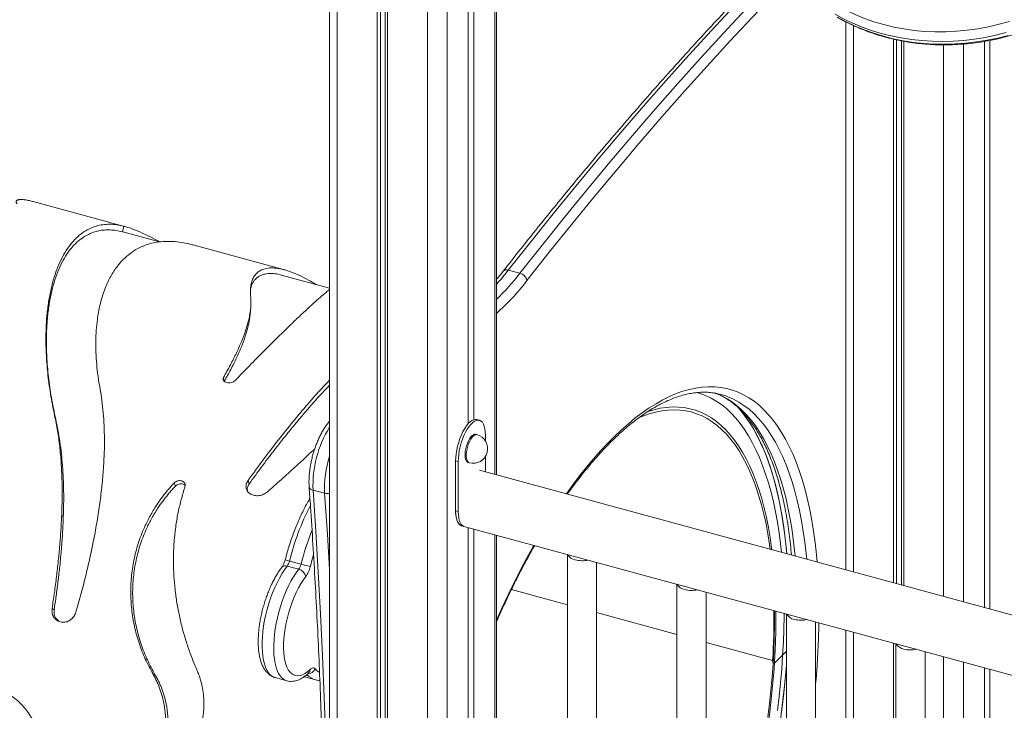
# Model space of a CAD drawing. Units: millimetres. Extents: x -8869 to 22960, y -2122 to 9506.
# Drawn here: x 11090 to 11766, y 1014 to 1488 of the extents above; entities that cross this region are included whole.
import ezdxf

# ---------------------------------------------------------------- set-up
doc = ezdxf.new("R2010")
doc.units = ezdxf.units.MM

msp = doc.modelspace()

# ---------------------------------------------------------------- linework, layer by layer
at = {"color": 8, "linetype": 'Continuous', "lineweight": 15}
for p, q in [((11383.87, 1716.84), (11383.87, 456.68)), ((11370.35, 1716.29), (11370.35, 260.42)), ((11308.45, 1696.24), (11308.45, 191.89)), ((11416.53, 1681.86), (11416.53, 1175.88)), ((11662.75, 1484.05), (11662.75, 1108.97)), ((11724.66, 1470.82), (11724.66, 1092.14)), ((11738.17, 1471.36), (11738.17, 1088.47)), ((11416.53, 1134.43), (11416.53, 488.56)), ((11466.39, 1086.37), (11428, 1096.8)), ((11541.57, 1065.94), (11486.39, 1080.93)), ((11662.75, 1067.52), (11662.75, 817.85)), ((11607.29, 1048.08), (11561.57, 1060.5)), ((11724.66, 1050.69), (11724.66, 801.03)), ((11738.17, 1047.02), (11738.17, 802.49))]:
    msp.add_line(p, q, dxfattribs=at)
at = {"color": 7, "linetype": 'Continuous', "lineweight": 15}
for p, q in [((11338.02, 1703.28), (11338.02, 227.44)), ((11341.31, 1704.37), (11341.31, 232.07)), ((11342.94, 1704.92), (11342.94, 233.66)), ((11335.86, 1702.64), (11335.86, 191.17)), ((11398.33, 1700.05), (11398.33, 1210.65)), ((11303.11, 1695.46), (11303.11, 190.31)), ((11402.07, 1695.88), (11402.07, 1213.39)), ((11417.69, 1175.57), (11417.69, 1680.88)), ((11657.41, 1486.64), (11657.41, 1110.42)), ((11690.16, 1474.73), (11690.16, 1101.52)), ((11692.33, 1474.23), (11692.33, 1100.93)), ((11695.62, 1473.59), (11695.62, 1100.03)), ((11756.37, 1473.86), (11756.37, 1083.52)), ((11697.24, 1473.27), (11697.24, 1099.59)), ((11752.64, 1473.16), (11752.64, 1084.54)), ((11162.42, 1346.16), (11099.63, 1363.23)), ((11160.94, 1342.42), (11161.98, 1346.28)), ((11161.35, 1342.29), (11160.94, 1342.42)), ((11186.36, 1335.51), (11161.32, 1342.32)), ((11272.12, 1316.35), (11209.31, 1333.42)), ((11303.11, 1303.78), (11270.94, 1312.52)), ((11425.84, 1316.11), (11433.8, 1313.94)), ((11248.81, 1300.02), (11248.94, 1298.47)), ((11230.52, 1240.15), (11230.3, 1242.39)), ((11115.14, 1213.84), (11114.4, 1216.28)), ((11406.02, 1213.03), (11404.25, 1213.51)), ((11404.28, 1203.14), (11403.39, 1203.38)), ((11410.11, 1198.84), (11410.11, 1202.84)), ((11391.44, 1184.62), (11389.67, 1185.1)), ((11389.67, 1185.1), (11389.67, 1150.81)), ((11391.44, 1184.62), (11391.44, 1150.33)), ((11398.15, 1184.08), (11399.03, 1183.84)), ((11410.11, 1177.63), (11410.11, 1188.14)), ((12365.82, 917.89), (11406.02, 1178.74)), ((11197.29, 1167.78), (11196.41, 1169.93)), ((11247.94, 1169.28), (11247.15, 1171.62)), ((11291.79, 1165.05), (11299.75, 1162.89)), ((11391.44, 1150.33), (11389.67, 1150.81)), ((11120.38, 1146.45), (11119.26, 1148.1)), ((11393.76, 1140.62), (12365.82, 876.44)), ((11393.76, 1140.62), (11395.53, 1140.14)), ((11398.33, 1139.38), (11398.33, 470.8)), ((11402.07, 1138.36), (11402.07, 474.44)), ((11417.69, 489.69), (11417.69, 1134.12)), ((11275.59, 1116.38), (11283.55, 1114.21)), ((11466.39, 1120.88), (11466.39, 453.16)), ((11486.39, 453.16), (11486.39, 1115.45)), ((11274, 1112.87), (11281.96, 1110.71)), ((11541.57, 1100.45), (11541.57, 432.73)), ((11561.57, 432.73), (11561.57, 1095.02)), ((11114.07, 1082.94), (11112.65, 1083.79)), ((11616.74, 1080.02), (11616.74, 412.29)), ((11636.74, 412.29), (11636.74, 1074.58)), ((11657.41, 1068.97), (11657.41, 819.3)), ((11616.74, 1054.44), (11608.68, 1046.57)), ((11690.16, 1060.07), (11690.16, 810.4)), ((11691.92, 1059.59), (11691.92, 391.86)), ((11711.92, 391.86), (11711.92, 1054.15)), ((11752.64, 1043.09), (11752.64, 816.61)), ((11756.37, 1042.07), (11756.37, 820.25)), ((11183.52, 1038.07), (11182, 1038.59)), ((11265.85, 1036.29), (11273.81, 1034.13)), ((11285.84, 1036.85), (11293.8, 1034.69))]:
    msp.add_line(p, q, dxfattribs=at)
at = {"color": 8, "linetype": 'Continuous', "lineweight": 15, "flags": 128}
for points in [[(11657.41, 1574.7), (11643.24, 1561.01), (11627.64, 1545.62), (11612.05, 1529.9), (11596.46, 1513.84), (11580.87, 1497.46), (11565.3, 1480.75), (11549.73, 1463.72), (11534.18, 1446.37), (11518.64, 1428.7), (11503.12, 1410.71), (11487.61, 1392.41), (11472.13, 1373.79), (11456.67, 1354.87), (11441.24, 1335.64), (11425.84, 1316.11)], [(11433.8, 1313.94), (11449.2, 1333.48), (11464.63, 1352.71), (11480.09, 1371.63), (11495.57, 1390.24), (11511.08, 1408.55), (11526.6, 1426.53), (11542.14, 1444.21), (11557.69, 1461.56), (11573.25, 1478.59), (11588.83, 1495.3), (11604.42, 1511.68), (11620.01, 1527.73), (11635.6, 1543.46), (11651.2, 1558.85), (11657.41, 1564.88)], [(11657.41, 1555.1), (11655.62, 1553.36), (11640.05, 1538), (11624.49, 1522.3), (11608.92, 1506.27), (11593.36, 1489.92), (11577.81, 1473.24), (11562.27, 1456.24), (11546.75, 1438.92), (11531.24, 1421.28), (11515.74, 1403.32), (11500.27, 1385.05), (11484.81, 1366.47), (11469.38, 1347.58), (11453.98, 1328.38), (11438.6, 1308.88)], [(11465.67, 1162.53), (11470.06, 1168.62), (11474.77, 1174.86), (11479.51, 1180.84), (11484.27, 1186.54), (11489.05, 1191.95), (11493.84, 1197.08), (11498.64, 1201.91), (11503.43, 1206.44), (11508.22, 1210.67), (11513, 1214.58), (11517.77, 1218.18), (11522.51, 1221.45), (11527.22, 1224.41), (11531.9, 1227.04), (11536.54, 1229.33), (11541.13, 1231.3), (11545.68, 1232.93), (11550.17, 1234.22), (11554.6, 1235.17), (11558.97, 1235.79), (11563.27, 1236.06), (11567.49, 1236), (11571.63, 1235.59), (11575.68, 1234.84), (11579.65, 1233.75), (11583.52, 1232.33), (11587.29, 1230.57), (11590.96, 1228.47), (11594.52, 1226.05), (11597.97, 1223.29), (11601.3, 1220.21), (11604.52, 1216.81), (11607.61, 1213.08), (11610.57, 1209.05), (11613.4, 1204.7), (11616.1, 1200.05), (11618.66, 1195.11), (11621.08, 1189.87), (11623.36, 1184.34), (11625.5, 1178.53), (11627.48, 1172.45), (11629.32, 1166.1), (11631, 1159.5), (11632.53, 1152.64), (11633.9, 1145.54), (11635.12, 1138.2), (11636.17, 1130.64), (11637.07, 1122.86), (11637.73, 1115.77)], [(11567.27, 1231.85), (11568.61, 1231.35), (11572.39, 1229.7), (11576.06, 1227.71), (11579.63, 1225.39), (11583.09, 1222.73), (11586.43, 1219.75), (11589.66, 1216.44), (11592.76, 1212.81), (11595.73, 1208.86), (11598.57, 1204.61), (11601.28, 1200.04), (11603.85, 1195.18), (11606.29, 1190.01), (11608.57, 1184.56), (11610.72, 1178.83), (11612.71, 1172.82), (11614.56, 1166.54), (11616.25, 1160.01), (11617.78, 1153.21), (11619.16, 1146.18), (11620.38, 1138.9), (11621.44, 1131.4), (11622.34, 1123.67), (11622.72, 1119.85)], [(11630.68, 1117.68), (11630.3, 1121.51), (11629.4, 1129.23), (11628.34, 1136.74), (11627.12, 1144.01), (11625.74, 1151.05), (11624.21, 1157.84), (11622.52, 1164.38), (11620.67, 1170.66), (11618.68, 1176.67), (11616.53, 1182.4), (11614.25, 1187.85), (11611.81, 1193.01), (11609.24, 1197.88), (11606.53, 1202.44), (11603.69, 1206.7), (11600.72, 1210.65), (11597.62, 1214.28), (11594.39, 1217.58), (11591.05, 1220.57), (11587.59, 1223.22), (11584.02, 1225.55), (11580.35, 1227.54), (11576.57, 1229.19), (11575.15, 1229.72)], [(11404.28, 1203.14), (11403.6, 1203.18), (11402.76, 1202.89), (11401.88, 1202.27), (11400.99, 1201.32), (11400.13, 1200.1), (11399.32, 1198.63), (11398.6, 1196.98), (11397.99, 1195.21), (11397.51, 1193.37), (11397.18, 1191.53), (11397.01, 1189.77), (11397.01, 1188.14), (11397.18, 1186.7), (11397.51, 1185.51), (11397.99, 1184.61), (11398.6, 1184.03), (11399.03, 1183.84)], [(11291.79, 1165.05), (11293.67, 1136.97), (11295.39, 1108.7), (11296.94, 1080.22), (11298.31, 1051.55), (11299.51, 1022.69), (11300.54, 993.64), (11301.4, 964.4), (11302.09, 934.98), (11302.61, 905.39), (11302.95, 875.61), (11303.11, 850.15)], [(11303.11, 1110.66), (11301.63, 1134.81), (11299.75, 1162.89)], [(11417.69, 1075.76), (11421.59, 1084.45), (11425.65, 1093.11), (11429.79, 1101.6), (11434.01, 1109.9), (11438.31, 1118.02), (11442.67, 1125.93), (11443.36, 1127.14)], [(11292.15, 1120.54), (11291.3, 1117.65), (11289.95, 1112.67)], [(11274, 1112.87), (11272.19, 1110.39), (11270.42, 1107.65), (11268.7, 1104.67), (11267.06, 1101.49), (11265.5, 1098.12), (11264.04, 1094.6), (11262.69, 1090.96), (11261.45, 1087.21), (11260.35, 1083.4), (11259.38, 1079.55), (11258.56, 1075.69), (11257.89, 1071.87), (11257.38, 1068.09), (11257.04, 1064.41), (11256.85, 1060.84), (11256.84, 1057.42), (11256.99, 1054.18), (11257.3, 1051.13), (11257.78, 1048.31), (11258.42, 1045.74), (11259.21, 1043.43), (11260.15, 1041.41), (11261.23, 1039.7), (11262.44, 1038.3), (11263.77, 1037.23), (11265.22, 1036.5), (11265.85, 1036.29)], [(11273.8, 1034.13), (11273.18, 1034.33), (11271.73, 1035.07), (11270.4, 1036.13), (11269.19, 1037.53), (11268.11, 1039.25), (11267.17, 1041.27), (11266.38, 1043.57), (11265.74, 1046.15), (11265.26, 1048.97), (11264.95, 1052.01), (11264.8, 1055.26), (11264.81, 1058.68), (11265, 1062.25), (11265.34, 1065.93), (11265.85, 1069.7), (11266.52, 1073.53), (11267.34, 1077.38), (11268.31, 1081.23), (11269.41, 1085.05), (11270.65, 1088.79), (11272, 1092.44), (11273.46, 1095.96), (11275.02, 1099.33), (11276.66, 1102.51), (11278.38, 1105.48), (11280.15, 1108.22), (11281.96, 1110.71)], [(11639.06, 1073.95), (11639.03, 1072.12), (11638.79, 1063.08), (11638.38, 1053.91), (11637.8, 1044.6), (11637.07, 1035.18), (11636.74, 1031.48)], [(11293.21, 1042.38), (11294.86, 1040.79), (11296.22, 1039.8)]]:
    msp.add_lwpolyline(points, dxfattribs=at)
at = {"color": 7, "linetype": 'Continuous', "lineweight": 15, "flags": 128}
for points in [[(11651.59, 1497.76), (11657.62, 1494.52), (11663.85, 1491.59), (11670.25, 1488.97), (11676.82, 1486.66), (11683.54, 1484.68), (11690.39, 1483.02), (11697.36, 1481.7), (11704.43, 1480.7), (11711.58, 1480.05), (11718.81, 1479.73), (11726.08, 1479.75), (11733.39, 1480.11), (11740.72, 1480.8), (11748.06, 1481.83), (11755.37, 1483.19), (11762.66, 1484.89), (11769.9, 1486.91)], [(11767.54, 1479.23), (11760.32, 1477.42), (11753.06, 1475.93), (11745.79, 1474.75), (11738.5, 1473.89), (11731.23, 1473.36), (11723.98, 1473.15), (11716.78, 1473.26), (11709.62, 1473.69), (11702.54, 1474.45), (11695.55, 1475.53), (11688.66, 1476.92), (11681.88, 1478.64), (11675.23, 1480.66), (11668.73, 1482.99), (11662.38, 1485.62), (11656.21, 1488.55), (11650.22, 1491.77)], [(11651.67, 1489.82), (11657.66, 1486.6), (11663.83, 1483.67), (11670.18, 1481.04), (11676.68, 1478.71), (11683.33, 1476.69), (11690.1, 1474.98), (11697, 1473.58), (11703.99, 1472.5), (11711.07, 1471.75), (11718.22, 1471.31), (11725.43, 1471.2), (11732.68, 1471.41), (11739.95, 1471.95), (11747.24, 1472.8), (11754.51, 1473.98), (11761.77, 1475.47), (11768.99, 1477.28)], [(11555.24, 1232.15), (11557.42, 1231.5), (11561.24, 1230.07), (11564.97, 1228.31), (11568.59, 1226.2), (11572.1, 1223.77), (11575.5, 1221), (11578.78, 1217.91), (11581.95, 1214.5), (11584.98, 1210.76), (11587.89, 1206.71), (11590.67, 1202.35), (11593.31, 1197.68), (11595.81, 1192.72), (11598.17, 1187.46), (11600.39, 1181.92), (11602.46, 1176.09), (11604.38, 1169.99), (11606.15, 1163.63), (11607.77, 1157.01), (11609.22, 1150.14), (11610.53, 1143.02), (11611.67, 1135.68), (11612.65, 1128.1), (11613.27, 1122.42)], [(11575.15, 1229.72), (11572.69, 1230.51), (11568.82, 1231.46)], [(11515.53, 1214.87), (11518.19, 1215.95), (11522.56, 1217.49), (11526.88, 1218.68), (11531.14, 1219.54), (11535.33, 1220.05), (11539.45, 1220.23), (11543.5, 1220.06), (11547.46, 1219.55), (11551.33, 1218.7), (11555.11, 1217.51), (11558.8, 1215.99), (11562.38, 1214.13), (11565.86, 1211.93), (11569.23, 1209.41), (11572.48, 1206.55), (11575.62, 1203.37), (11578.63, 1199.88), (11581.52, 1196.06), (11584.27, 1191.94), (11586.9, 1187.51), (11589.38, 1182.78), (11591.73, 1177.76), (11593.93, 1172.45), (11595.99, 1166.85), (11597.9, 1160.99), (11599.66, 1154.85), (11601.27, 1148.46), (11602.72, 1141.82), (11604.01, 1134.94), (11605.15, 1127.82), (11605.62, 1124.5)], [(11521.61, 1219), (11525.89, 1220.28), (11530.18, 1221.24), (11534.4, 1221.86), (11538.55, 1222.15), (11542.62, 1222.09), (11546.62, 1221.7), (11550.53, 1220.96), (11554.35, 1219.89), (11558.07, 1218.48), (11561.7, 1216.74), (11565.22, 1214.66), (11568.64, 1212.25), (11571.94, 1209.52), (11575.12, 1206.46), (11578.19, 1203.08), (11581.13, 1199.38), (11583.94, 1195.37), (11586.62, 1191.06), (11589.17, 1186.44), (11591.58, 1181.53), (11593.84, 1176.33), (11595.97, 1170.85), (11597.94, 1165.09), (11599.77, 1159.07), (11601.45, 1152.78), (11602.97, 1146.24), (11604.34, 1139.45), (11605.55, 1132.43), (11606.6, 1125.18), (11606.73, 1124.19)], [(11616.96, 1121.41), (11616.34, 1127.98), (11615.44, 1135.77), (11614.38, 1143.34), (11613.15, 1150.68), (11611.77, 1157.79), (11610.23, 1164.65), (11608.53, 1171.25), (11606.68, 1177.6), (11604.68, 1183.67), (11602.54, 1189.47), (11600.24, 1194.99), (11597.8, 1200.22), (11595.22, 1205.15), (11592.5, 1209.78), (11589.65, 1214.1), (11586.67, 1218.11), (11583.56, 1221.81), (11582.98, 1222.44)], [(11582.99, 1222.43), (11585.13, 1220), (11588.18, 1216.15), (11591.09, 1211.98), (11593.88, 1207.5), (11596.53, 1202.72), (11599.04, 1197.64), (11601.41, 1192.27), (11603.63, 1186.61), (11605.7, 1180.67), (11607.63, 1174.46), (11609.4, 1167.98), (11611.02, 1161.25), (11612.48, 1154.27), (11613.78, 1147.04), (11614.93, 1139.58), (11615.91, 1131.9), (11616.73, 1124), (11616.96, 1121.41)], [(11404.25, 1213.51), (11403.3, 1213.62), (11402.13, 1213.41), (11400.9, 1212.85), (11399.64, 1211.93), (11398.37, 1210.69), (11397.1, 1209.14), (11395.88, 1207.31), (11394.71, 1205.24), (11393.62, 1202.96), (11392.63, 1200.52), (11391.76, 1197.96), (11391.03, 1195.33), (11390.44, 1192.68), (11390.02, 1190.06), (11389.76, 1187.52), (11389.67, 1185.1)], [(11410.11, 1202.84), (11410.02, 1205.09), (11409.76, 1207.13), (11409.33, 1208.91), (11408.75, 1210.42), (11408.01, 1211.61), (11407.14, 1212.48), (11406.15, 1212.99), (11405.07, 1213.14), (11403.9, 1212.93), (11402.67, 1212.37), (11401.41, 1211.45), (11400.14, 1210.21), (11398.87, 1208.66), (11397.65, 1206.83), (11396.48, 1204.76), (11395.39, 1202.48), (11394.4, 1200.04), (11393.53, 1197.48), (11392.8, 1194.85), (11392.21, 1192.2), (11391.78, 1189.58), (11391.53, 1187.04), (11391.44, 1184.62)], [(11403.39, 1203.38), (11402.71, 1203.42), (11401.87, 1203.13), (11400.99, 1202.51), (11400.11, 1201.56), (11399.25, 1200.34), (11398.44, 1198.87), (11397.72, 1197.22), (11397.1, 1195.45), (11396.62, 1193.61), (11396.29, 1191.77), (11396.13, 1190.01), (11396.13, 1188.38), (11396.29, 1186.94), (11396.62, 1185.75), (11397.1, 1184.85), (11397.72, 1184.27), (11398.15, 1184.08)], [(11389.67, 1150.81), (11389.69, 1149.69), (11389.86, 1147.58), (11390.19, 1145.69), (11390.67, 1144.06), (11391.31, 1142.71), (11392.08, 1141.67), (11392.98, 1140.95), (11393.76, 1140.62)], [(11389.67, 1150.81), (11389.76, 1148.56), (11390.02, 1146.52), (11390.44, 1144.74), (11391.03, 1143.23), (11391.76, 1142.04), (11392.63, 1141.18), (11393.62, 1140.66), (11393.76, 1140.62)], [(11391.44, 1150.33), (11391.53, 1148.08), (11391.78, 1146.04), (11392.21, 1144.26), (11392.8, 1142.75), (11393.53, 1141.56), (11394.4, 1140.69), (11395.39, 1140.18), (11395.53, 1140.14)], [(11286.77, 1105.66), (11285.06, 1103.31), (11283.39, 1100.7), (11281.79, 1097.86), (11280.25, 1094.81), (11278.81, 1091.59), (11277.46, 1088.22), (11276.23, 1084.73), (11275.12, 1081.17), (11274.15, 1077.54), (11273.32, 1073.9), (11272.64, 1070.28), (11272.12, 1066.7), (11271.77, 1063.21), (11271.57, 1059.83), (11271.55, 1056.59), (11271.69, 1053.52), (11272, 1050.66), (11272.47, 1048.03), (11273.1, 1045.64), (11273.89, 1043.53), (11274.82, 1041.72), (11275.88, 1040.22), (11277.08, 1039.03), (11278.39, 1038.19), (11279.81, 1037.69), (11281.32, 1037.53), (11282.9, 1037.72), (11284.55, 1038.26), (11286.25, 1039.14), (11287.98, 1040.35), (11289.73, 1041.89)], [(11608.56, 1082.24), (11608.58, 1080.72), (11608.58, 1072.23), (11608.42, 1063.58), (11608.09, 1054.8), (11607.6, 1045.88), (11606.94, 1036.83), (11606.13, 1027.68), (11605.15, 1018.43), (11604.01, 1009.09)], [(11609.51, 1081.99), (11609.53, 1077.4), (11609.45, 1068.82), (11609.21, 1060.09), (11608.8, 1051.23), (11608.23, 1042.23), (11607.5, 1033.12), (11606.6, 1023.91), (11605.55, 1014.6), (11604.34, 1005.22)], [(11615.13, 1080.46), (11615.11, 1078.49), (11614.95, 1069.62), (11614.62, 1060.6), (11614.13, 1051.45), (11613.47, 1042.17), (11612.65, 1032.78), (11611.67, 1023.3), (11610.53, 1013.72)], [(11608.68, 1046.57), (11608.39, 1046.34), (11608.11, 1046.24), (11607.85, 1046.26), (11607.64, 1046.41), (11607.46, 1046.68), (11607.35, 1047.06), (11607.29, 1047.53), (11607.29, 1048.08)], [(11289.73, 1041.89), (11290.22, 1042.32), (11290.71, 1042.65), (11291.18, 1042.87), (11291.64, 1042.99), (11292.08, 1043), (11292.49, 1042.9), (11292.87, 1042.69), (11293.21, 1042.38)], [(11616.74, 1044.95), (11616.73, 1044.86), (11615.91, 1035.36), (11614.93, 1025.75), (11613.78, 1016.06), (11612.48, 1006.29)], [(11613.15, 1011.19), (11614.38, 1020.92), (11615.44, 1030.57), (11616.34, 1040.12), (11616.74, 1044.95)]]:
    msp.add_lwpolyline(points, dxfattribs=at)
at = {"color": 8, "linetype": 'Continuous', "lineweight": 15}
for centre, radius, start, end in [((11278.26, 1431.16), 187.13, 318.16972, 322.06048), ((11299.33, 1418.07), 170.07, 314.10353, 322.24732), ((11424.63, 1313.1), 3.24, 68.10624, 136.52984), ((11312.18, 1405.52), 159.12, 311.53551, 322.60654), ((11368.76, 1168.04), 77.03, 148.45572, 182.2224), ((11373.6, 1166.04), 73.92, 162.47329, 182.44219), ((11292.15, 1168.13), 3.11, 192.23918, 263.26316), ((11301.72, 1170.54), 7.91, 255.55409, 280.14066), ((11445.08, 1074.02), 174.71, 152.58036, 165.96858), ((11464.71, 1068.07), 186.95, 158.24847, 165.70981), ((11279.51, 1133.97), 18.03, 247.87518, 257.42946), ((11272.79, 1109.88), 3.23, 68.0279, 136.64576), ((11288.12, 1044.35), 5.46, 270.82978, 338.92242), ((11286.48, 1041.79), 3.25, 315.07152, 1.75553), ((11297.62, 1047.97), 13.82, 223.78999, 253.78763)]:
    msp.add_arc(centre, radius, start, end, dxfattribs=at)
at = {"color": 7, "linetype": 'Continuous', "lineweight": 15}
for centre, radius, start, end in [((11432.16, 1307.58), 6.57, 11.42593, 75.57855), ((11401.66, 1193.49), 10, 254.79549, 74.79549), ((11265.96, 1118.63), 9.89, 324.38497, 346.81306), ((11472.88, 1124.33), 7.23, 208.85008, 260.80262), ((11476.4, 1135.08), 18.49, 255.35475, 282.79034), ((11273.92, 1116.47), 9.89, 324.38497, 346.81306), ((11280.32, 1104.34), 6.58, 11.63823, 75.60779), ((11309.1, 1206.03), 95.31, 254.44469, 258.40356), ((11270.69, 1117.18), 19.78, 324.38497, 346.81306), ((11548.05, 1103.9), 7.23, 208.85008, 260.80262), ((11551.57, 1114.65), 18.49, 255.35475, 282.79034), ((11142.14, 1076.05), 465.99, 356.55844, 0.77746), ((11623.23, 1083.47), 7.23, 208.85008, 260.80262), ((11626.75, 1094.22), 18.49, 255.35475, 282.79034), ((11698.41, 1063.04), 7.23, 208.85008, 260.80262), ((11701.92, 1073.79), 18.49, 255.35475, 282.79034)]:
    msp.add_arc(centre, radius, start, end, dxfattribs=at)
for points, knots in [([(11657.41, 1577.3), (11654.78, 1574.79), (11647.46, 1567.84), (11635.46, 1556.14), (11621.4, 1542.21), (11607.34, 1528), (11593.29, 1513.52), (11579.25, 1498.78), (11565.21, 1483.78), (11551.18, 1468.51), (11537.16, 1452.98), (11523.16, 1437.2), (11509.17, 1421.15), (11495.19, 1404.86), (11481.23, 1388.31), (11467.29, 1371.5), (11453.37, 1354.45), (11439.72, 1337.46), (11429.35, 1324.37), (11423.63, 1317.05), (11422.28, 1315.33)], [0, 0, 0, 0, 0.033446, 0.092972, 0.152497, 0.212022, 0.271545, 0.331068, 0.390589, 0.450109, 0.509629, 0.569147, 0.628664, 0.68818, 0.747695, 0.807209, 0.866721, 0.926233, 0.982611, 1, 1, 1, 1]), ([(11652.01, 1489.52), (11653.01, 1488.96), (11655.9, 1487.34), (11660.8, 1484.87), (11666.75, 1482.19), (11672.85, 1479.79), (11679.09, 1477.67), (11685.46, 1475.82), (11691.94, 1474.26), (11698.52, 1472.98), (11705.18, 1471.98), (11711.93, 1471.28), (11718.73, 1470.87), (11725.59, 1470.76), (11732.48, 1470.93), (11739.4, 1471.4), (11746.32, 1472.16), (11753.25, 1473.2), (11760.15, 1474.54), (11767.03, 1476.16), (11773.86, 1478.06), (11780.64, 1480.24), (11787.35, 1482.7), (11793.97, 1485.42), (11800.5, 1488.41), (11806.93, 1491.66), (11813.23, 1495.16), (11819.4, 1498.91), (11825.43, 1502.89), (11831.04, 1506.91), (11834.58, 1509.68), (11836.21, 1510.96)], [0, 0, 0, 0, 0.018811, 0.053922, 0.089041, 0.124171, 0.159312, 0.194463, 0.229625, 0.264798, 0.29998, 0.335171, 0.370371, 0.405579, 0.440795, 0.476017, 0.511245, 0.546479, 0.581718, 0.616961, 0.652208, 0.687458, 0.722711, 0.757966, 0.793224, 0.828483, 0.863744, 0.899006, 0.93427, 0.969534, 1, 1, 1, 1]), ([(11088.51, 1361.67), (11088.42, 1361.82), (11088.23, 1362.12), (11088.07, 1362.52), (11087.98, 1362.9), (11087.98, 1363.24), (11088.07, 1363.54), (11088.25, 1363.81), (11088.51, 1364.04), (11088.86, 1364.23), (11089.29, 1364.38), (11089.81, 1364.49), (11090.4, 1364.56), (11090.87, 1364.57), (11091.1, 1364.58)], [0, 0, 0, 0, 0.083531, 0.166682, 0.25, 0.333352, 0.416648, 0.5, 0.583352, 0.666648, 0.75, 0.833318, 0.916478, 1, 1, 1, 1]), ([(11091.1, 1364.58), (11091.48, 1364.58), (11092.23, 1364.57), (11093.47, 1364.46), (11094.8, 1364.29), (11096.2, 1364.05), (11097.71, 1363.71), (11098.82, 1363.46), (11099.51, 1363.25), (11099.63, 1363.22)], [0, 0, 0, 0, 0.161288, 0.322558, 0.483835, 0.645116, 0.8064, 0.967802, 1, 1, 1, 1]), ([(11161.98, 1346.28), (11160.31, 1346.66), (11156.97, 1347.42), (11152.15, 1347.73), (11147.5, 1347.43), (11143.04, 1346.48), (11138.79, 1344.88), (11134.48, 1342.51), (11130.19, 1339.2), (11126.02, 1334.83), (11122.23, 1329.62), (11118.85, 1323.59), (11115.9, 1316.78), (11113.41, 1309.25), (11111.39, 1301.02), (11109.87, 1292.15), (11108.86, 1282.68), (11108.34, 1271.84), (11108.49, 1259.52), (11109.54, 1245.65), (11111.4, 1231.24), (11113.4, 1221.27), (11114.4, 1216.28)], [0, 0, 0, 0, 0.041654, 0.083312, 0.12498, 0.166652, 0.20831, 0.249982, 0.299985, 0.349976, 0.399987, 0.449979, 0.499982, 0.549986, 0.599978, 0.649992, 0.699985, 0.749991, 0.812491, 0.874992, 0.937441, 1, 1, 1, 1]), ([(11186.55, 1335.52), (11184.4, 1336.68), (11179.72, 1339.18), (11173.32, 1342.2), (11167.17, 1344.75), (11163.71, 1345.77), (11161.98, 1346.28)], [0, 0, 0, 0, 0.221298, 0.480787, 0.740318, 1, 1, 1, 1]), ([(11160.94, 1342.42), (11159.52, 1342.75), (11156.69, 1343.4), (11152.59, 1343.79), (11148.62, 1343.73), (11144.77, 1343.19), (11141.08, 1342.19), (11137.53, 1340.72), (11133.7, 1338.53), (11129.68, 1335.4), (11125.6, 1331.08), (11121.9, 1325.92), (11118.62, 1319.96), (11115.77, 1313.23), (11113.37, 1305.78), (11111.45, 1297.64), (11110.02, 1288.87), (11109.1, 1279.51), (11108.68, 1268.78), (11108.93, 1256.6), (11110.08, 1242.88), (11112.04, 1228.63), (11114.1, 1218.77), (11115.14, 1213.84)], [0, 0, 0, 0, 0.035658, 0.071317, 0.106976, 0.142643, 0.178304, 0.213962, 0.249636, 0.299578, 0.349515, 0.399482, 0.449439, 0.499419, 0.549411, 0.599405, 0.649433, 0.699456, 0.749508, 0.812087, 0.874696, 0.937333, 1, 1, 1, 1]), ([(11145.58, 1234.74), (11145.09, 1237.58), (11144.13, 1243.26), (11143.22, 1251.55), (11142.71, 1259.63), (11142.62, 1267.44), (11142.94, 1274.98), (11143.8, 1283.39), (11145.45, 1292.44), (11148.18, 1301.74), (11151.76, 1310.07), (11155.85, 1316.87), (11160.24, 1322.31), (11164.77, 1326.58), (11169.74, 1330.08), (11175.12, 1332.79), (11180.59, 1334.57), (11186.03, 1335.59), (11191.39, 1335.96), (11196.96, 1335.77), (11202.78, 1334.95), (11206.9, 1334.14), (11209.13, 1333.45), (11209.3, 1333.4)], [0, 0, 0, 0, 0.043332, 0.086665, 0.129995, 0.17333, 0.216644, 0.25998, 0.324965, 0.389951, 0.454933, 0.519915, 0.571908, 0.623882, 0.675889, 0.727864, 0.779857, 0.823191, 0.866504, 0.909838, 0.953163, 0.996488, 1, 1, 1, 1]), ([(11293.75, 1306.32), (11292.05, 1307.34), (11287.94, 1309.79), (11281.98, 1312.75), (11275.82, 1315.3), (11270.23, 1316.94), (11265.2, 1317.72), (11260.78, 1317.62), (11257.21, 1316.72), (11254.4, 1315.18), (11252.24, 1313.18), (11250.58, 1310.64), (11249.44, 1307.58), (11248.79, 1304.07), (11248.8, 1301.37), (11248.81, 1300.02)], [0, 0, 0, 0, 0.060349, 0.14576, 0.23117, 0.316588, 0.402008, 0.487431, 0.572847, 0.644031, 0.715235, 0.786417, 0.857601, 0.92879, 1, 1, 1, 1]), ([(11271.05, 1312.42), (11270.46, 1312.6), (11268.01, 1313.35), (11264.27, 1313.8), (11259.9, 1313.75), (11256.67, 1312.9), (11254.3, 1311.68), (11252.6, 1310.35), (11251.17, 1308.71), (11250.03, 1306.76), (11249.26, 1304.87), (11248.98, 1303.52), (11248.88, 1303.01)], [0, 0, 0, 0, 0.046602, 0.193203, 0.339821, 0.48646, 0.578149, 0.66986, 0.761593, 0.853354, 0.945143, 1, 1, 1, 1]), ([(11422.28, 1315.33), (11421.64, 1314.52), (11420.12, 1312.58), (11418.58, 1310.76), (11417.69, 1309.7)], [0, 0, 0, 0, 0.416168, 1, 1, 1, 1]), ([(11248.94, 1298.47), (11249.04, 1297.31), (11249.25, 1294.97), (11249.12, 1291.22), (11248.69, 1287.28), (11247.91, 1283.12), (11246.81, 1278.76), (11245.14, 1273.42), (11242.71, 1266.97), (11239.27, 1259.25), (11235.19, 1251.09), (11231.93, 1245.29), (11230.3, 1242.39)], [0, 0, 0, 0, 0.0833387, 0.1666787, 0.250015, 0.3333684, 0.4166754, 0.5000288, 0.6250223, 0.7500155, 0.8748959, 1, 1, 1, 1]), ([(11238.26, 1240.3), (11240.68, 1242.79), (11245.51, 1247.78), (11252.38, 1254.8), (11258.95, 1261.44), (11265.86, 1268.35), (11272.97, 1275.33), (11280.04, 1282.15), (11286.4, 1288.13), (11292.01, 1293.27), (11296.82, 1297.55), (11300.52, 1300.73), (11302.34, 1302.23), (11303.11, 1302.87)], [0, 0, 0, 0, 0.076985, 0.153973, 0.230962, 0.307952, 0.410616, 0.513204, 0.615869, 0.718538, 0.82113, 0.923801, 1, 1, 1, 1]), ([(11248.76, 1286.94), (11248.81, 1287.63), (11248.91, 1289.02), (11249.01, 1290.41), (11249.06, 1291.11)], [0, 0, 0, 0, 0.499872, 1, 1, 1, 1]), ([(11248.76, 1286.95), (11248.75, 1286.84), (11248.71, 1286.02), (11248.53, 1284.43), (11248.07, 1281.17), (11247.12, 1276.67), (11245.3, 1270.47), (11242.75, 1263.59), (11239.39, 1255.95), (11235.49, 1248.05), (11232.38, 1242.49), (11230.88, 1239.8)], [0, 0, 0, 0, 0.008968, 0.066425, 0.123898, 0.259228, 0.394541, 0.54823, 0.701866, 0.855457, 1, 1, 1, 1]), ([(11230.3, 1242.39), (11230.16, 1242.04), (11229.88, 1241.35), (11230.23, 1240.31), (11231.1, 1239.46), (11232.43, 1238.89), (11234.03, 1238.69), (11235.69, 1238.88), (11237.22, 1239.42), (11237.92, 1240.01), (11238.26, 1240.3)], [0, 0, 0, 0, 0.124967, 0.250038, 0.375047, 0.500043, 0.625038, 0.750034, 0.875018, 1, 1, 1, 1]), ([(11303.11, 1240.46), (11301.41, 1238.69), (11296.51, 1233.61), (11288.15, 1224.16), (11278.11, 1212.27), (11267.89, 1199.49), (11257.57, 1186), (11250.63, 1176.42), (11247.15, 1171.62)], [0, 0, 0, 0, 0.096339, 0.277071, 0.45779, 0.638526, 0.81897, 1, 1, 1, 1]), ([(11303.11, 1237.03), (11301.48, 1235.33), (11297.21, 1230.91), (11290.11, 1222.94), (11281.87, 1213.34), (11273.51, 1203.12), (11265.05, 1192.36), (11256.53, 1181.11), (11250.8, 1173.23), (11247.94, 1169.28)], [0, 0, 0, 0, 0.09396, 0.24496, 0.395948, 0.546958, 0.697964, 0.848979, 1, 1, 1, 1]), ([(11148.02, 1181.38), (11148.2, 1184.58), (11148.55, 1190.98), (11148.65, 1200.26), (11148.43, 1209.31), (11147.86, 1218.08), (11146.95, 1226.59), (11146.03, 1232.02), (11145.58, 1234.74)], [0, 0, 0, 0, 0.166666, 0.333336, 0.499998, 0.66666, 0.833332, 1, 1, 1, 1]), ([(11466.41, 1162.33), (11467.23, 1163.49), (11469.51, 1166.7), (11473.26, 1171.69), (11477.67, 1177.33), (11482.1, 1182.7), (11486.53, 1187.83), (11490.96, 1192.69), (11495.39, 1197.28), (11499.82, 1201.61), (11504.23, 1205.66), (11508.62, 1209.43), (11512.99, 1212.92), (11517.33, 1216.12), (11521.63, 1219.04), (11525.89, 1221.68), (11530.11, 1224.02), (11534.28, 1226.07), (11538.39, 1227.83), (11542.45, 1229.3), (11546.45, 1230.49), (11550.39, 1231.38), (11554.27, 1231.98), (11558.08, 1232.29), (11561.84, 1232.3), (11565.52, 1232.03), (11567.9, 1231.61), (11569.08, 1231.39)], [0, 0, 0, 0, 0.022995, 0.063565, 0.104115, 0.144644, 0.18515, 0.225633, 0.266092, 0.306529, 0.346944, 0.38734, 0.427721, 0.468092, 0.50846, 0.548835, 0.589231, 0.629667, 0.670167, 0.710762, 0.75149, 0.792391, 0.833513, 0.874897, 0.916578, 0.958569, 1, 1, 1, 1]), ([(11567.91, 1231.58), (11568.03, 1231.54), (11569.32, 1231.11), (11571.69, 1229.99), (11575.02, 1228.22), (11578.25, 1226.11), (11581.38, 1223.72), (11584.41, 1221.05), (11587.33, 1218.09), (11590.15, 1214.85), (11592.87, 1211.34), (11595.48, 1207.55), (11597.98, 1203.49), (11600.37, 1199.15), (11602.66, 1194.55), (11604.82, 1189.69), (11606.87, 1184.56), (11608.79, 1179.18), (11610.6, 1173.55), (11612.27, 1167.68), (11613.82, 1161.57), (11615.23, 1155.22), (11616.52, 1148.65), (11617.66, 1141.86), (11618.67, 1134.86), (11619.53, 1127.76), (11619.98, 1122.91), (11620.21, 1120.53)], [0, 0, 0, 0, 0.00445, 0.047728, 0.090828, 0.133663, 0.176189, 0.218403, 0.260333, 0.302019, 0.343508, 0.384845, 0.426071, 0.467219, 0.508316, 0.549384, 0.590439, 0.631492, 0.672551, 0.713622, 0.75471, 0.795817, 0.836946, 0.878098, 0.919271, 0.960467, 1, 1, 1, 1]), ([(11114.4, 1216.28), (11115.1, 1212.82), (11116.48, 1205.89), (11117.95, 1195.02), (11118.98, 1183.81), (11119.53, 1172.25), (11119.66, 1160.37), (11119.4, 1152.2), (11119.26, 1148.1)], [0, 0, 0, 0, 0.166669, 0.333343, 0.500004, 0.666664, 0.83282, 1, 1, 1, 1]), ([(11115.14, 1213.84), (11115.68, 1211.28), (11116.77, 1206.16), (11118.06, 1198.21), (11119.1, 1190.06), (11119.86, 1181.71), (11120.38, 1173.17), (11120.63, 1164.44), (11120.66, 1155.55), (11120.47, 1149.48), (11120.38, 1146.45)], [0, 0, 0, 0, 0.125165, 0.25028, 0.375344, 0.500363, 0.625335, 0.750264, 0.875152, 1, 1, 1, 1]), ([(11303.11, 1212.28), (11302.98, 1212.13), (11302.25, 1211.37), (11301.02, 1209.73), (11299.42, 1207.4), (11297.91, 1204.86), (11296.5, 1202.16), (11295.19, 1199.32), (11293.99, 1196.37), (11292.9, 1193.32), (11291.93, 1190.2), (11291.08, 1187.04), (11290.37, 1183.86), (11289.8, 1180.69), (11289.37, 1177.55), (11289.1, 1174.47), (11288.98, 1171.47), (11289.01, 1169.15), (11289.09, 1167.85), (11289.12, 1167.47)], [0, 0, 0, 0, 0.015429, 0.081656, 0.147255, 0.212149, 0.276435, 0.340244, 0.403701, 0.466918, 0.529988, 0.592996, 0.65602, 0.719117, 0.782371, 0.845877, 0.909745, 0.974108, 1, 1, 1, 1]), ([(11260.5, 1163.94), (11263.7, 1166.75), (11270.09, 1172.38), (11279.33, 1180.76), (11286.98, 1187.8), (11291.41, 1191.98), (11292.97, 1193.45)], [0, 0, 0, 0, 0.282185, 0.564371, 0.84654, 1, 1, 1, 1]), ([(11129, 1081.19), (11130.25, 1085.54), (11132.73, 1094.25), (11136.05, 1107.25), (11139.04, 1120.14), (11141.66, 1132.88), (11143.9, 1145.41), (11145.72, 1157.7), (11147.15, 1169.74), (11147.73, 1177.5), (11148.02, 1181.38)], [0, 0, 0, 0, 0.124999, 0.249998, 0.374997, 0.499997, 0.624997, 0.749998, 0.874999, 1, 1, 1, 1]), ([(11196.41, 1169.93), (11195.66, 1169.12), (11194.15, 1167.49), (11191.98, 1164.97), (11189.89, 1162.39), (11187.88, 1159.75), (11185.95, 1157.05), (11183.27, 1153.06), (11180.03, 1147.65), (11175.91, 1139.52), (11172.06, 1129.79), (11168.93, 1118.41), (11167.06, 1106.76), (11166.46, 1094.95), (11167.12, 1083.14), (11169.03, 1071.46), (11172.17, 1060.05), (11176.4, 1048.98), (11180.13, 1042.05), (11182, 1038.59)], [0, 0, 0, 0, 0.023361, 0.046688, 0.070029, 0.093377, 0.116726, 0.140089, 0.19507, 0.250081, 0.333371, 0.416712, 0.500011, 0.583321, 0.66668, 0.749991, 0.833294, 0.916657, 1, 1, 1, 1]), ([(11203.87, 1167.29), (11203.96, 1167.71), (11204.15, 1168.57), (11203.79, 1169.77), (11203.01, 1170.75), (11201.85, 1171.41), (11200.44, 1171.67), (11198.95, 1171.49), (11197.51, 1170.92), (11196.78, 1170.26), (11196.41, 1169.93)], [0, 0, 0, 0, 0.1249552, 0.2500563, 0.3750535, 0.5000424, 0.6250353, 0.7500281, 0.8750104, 1, 1, 1, 1]), ([(11204, 1168.28), (11203.94, 1168.36), (11203.64, 1168.77), (11202.69, 1169.2), (11201.31, 1169.48), (11199.82, 1169.3), (11198.39, 1168.75), (11197.66, 1168.1), (11197.29, 1167.78)], [0, 0, 0, 0, 0.045724, 0.237198, 0.428807, 0.620001, 0.810399, 1, 1, 1, 1]), ([(11247.15, 1171.62), (11246.68, 1170.78), (11245.72, 1169.11), (11245.69, 1166.4), (11246.73, 1164), (11248.79, 1162.18), (11251.59, 1161.19), (11254.75, 1161.17), (11257.94, 1162.07), (11259.65, 1163.32), (11260.5, 1163.94)], [0, 0, 0, 0, 0.12529, 0.250321, 0.375374, 0.500451, 0.625549, 0.750622, 0.875426, 1, 1, 1, 1]), ([(11247.94, 1169.28), (11247.45, 1168.45), (11246.53, 1166.91), (11246.65, 1165.3), (11246.7, 1164.55)], [0, 0, 0, 0, 0.537944, 1, 1, 1, 1]), ([(11197.29, 1167.78), (11196.55, 1166.97), (11195.05, 1165.37), (11192.9, 1162.88), (11190.83, 1160.34), (11188.83, 1157.74), (11186.92, 1155.08), (11184.27, 1151.14), (11181.06, 1145.81), (11177, 1137.78), (11173.19, 1128.18), (11170.13, 1116.95), (11168.32, 1105.44), (11167.77, 1093.78), (11168.48, 1082.11), (11170.43, 1070.56), (11173.62, 1059.28), (11177.88, 1048.33), (11181.64, 1041.49), (11183.52, 1038.07)], [0, 0, 0, 0, 0.023324, 0.046628, 0.06994, 0.093242, 0.116542, 0.139845, 0.194746, 0.249637, 0.332787, 0.415948, 0.499152, 0.58241, 0.665735, 0.749152, 0.832665, 0.916288, 1, 1, 1, 1]), ([(11211.35, 1043.23), (11210.17, 1046.11), (11207.79, 1051.88), (11204.77, 1060.71), (11202.15, 1069.63), (11199.99, 1078.64), (11198.27, 1087.7), (11197.02, 1096.8), (11196.14, 1106.83), (11195.84, 1117.75), (11196.31, 1129.5), (11197.33, 1138.73), (11198.42, 1145.53), (11199.26, 1149.98), (11200.23, 1154.38), (11201.31, 1158.74), (11202.51, 1163.05), (11203.42, 1165.87), (11203.87, 1167.29)], [0, 0, 0, 0, 0.071428, 0.14286, 0.214278, 0.285709, 0.357134, 0.428584, 0.500002, 0.593316, 0.686656, 0.779976, 0.816637, 0.8533, 0.889972, 0.926636, 0.963315, 1, 1, 1, 1]), ([(11289.12, 1167.47), (11289.43, 1162.93), (11290.35, 1149.74), (11291.76, 1127.77), (11293.29, 1101.53), (11294.67, 1075.11), (11295.91, 1048.53), (11297, 1021.78), (11297.94, 994.87), (11298.73, 967.8), (11299.38, 940.58), (11299.88, 913.19), (11300.24, 885.66), (11300.45, 857.98), (11300.51, 830.15), (11300.42, 802.18), (11300.18, 774.06), (11299.8, 745.81), (11299.32, 719.67), (11298.92, 702.91), (11298.75, 695.65)], [0, 0, 0, 0, 0.030444, 0.088279, 0.146114, 0.20395, 0.261787, 0.319624, 0.377462, 0.435301, 0.49314, 0.550979, 0.60882, 0.666661, 0.724502, 0.782344, 0.840186, 0.898029, 0.955873, 1, 1, 1, 1]), ([(11289.67, 1159.42), (11289.58, 1159.26), (11288.75, 1157.91), (11287.24, 1155.18), (11285.18, 1151.24), (11283.2, 1147.11), (11281.31, 1142.86), (11279.52, 1138.47), (11277.83, 1133.99), (11276.25, 1129.41), (11274.78, 1124.76), (11273.62, 1120.7), (11272.96, 1118.2), (11272.72, 1117.27)], [0, 0, 0, 0, 0.013565, 0.117165, 0.220503, 0.323622, 0.426562, 0.529357, 0.632039, 0.734636, 0.837176, 0.939682, 1, 1, 1, 1]), ([(11119.26, 1148.1), (11119.1, 1144.65), (11118.76, 1137.77), (11117.96, 1127.22), (11116.95, 1116.54), (11115.73, 1105.75), (11114.32, 1094.83), (11113.21, 1087.48), (11112.65, 1083.79)], [0, 0, 0, 0, 0.166668, 0.333338, 0.500002, 0.666664, 0.832391, 1, 1, 1, 1]), ([(11120.38, 1146.45), (11120.3, 1144.55), (11120.15, 1140.75), (11119.82, 1134.98), (11119.42, 1129.16), (11118.95, 1123.29), (11118.41, 1117.38), (11117.85, 1111.86), (11117.28, 1106.73), (11116.71, 1102.01), (11116.11, 1097.26), (11115.47, 1092.5), (11114.79, 1087.73), (11114.31, 1084.54), (11114.07, 1082.94)], [0, 0, 0, 0, 0.093393, 0.18677, 0.28014, 0.373487, 0.466823, 0.560159, 0.633476, 0.706789, 0.780103, 0.853406, 0.926704, 1, 1, 1, 1]), ([(11417.69, 1074.56), (11418.31, 1075.98), (11420.16, 1080.21), (11423.33, 1087.09), (11427.17, 1095.18), (11431.09, 1103.11), (11435.07, 1110.87), (11439.13, 1118.43), (11442.08, 1123.8), (11443.7, 1126.59), (11443.93, 1126.99)], [0, 0, 0, 0, 0.076328, 0.226255, 0.376153, 0.52602, 0.675853, 0.825647, 0.9754, 1, 1, 1, 1]), ([(11272.72, 1117.27), (11272.66, 1117.03), (11272.47, 1116.33), (11272.08, 1115.2), (11271.57, 1113.97), (11271.05, 1112.99), (11270.67, 1112.4), (11270.49, 1112.16), (11270.44, 1112.1)], [0, 0, 0, 0, 0.112105, 0.328595, 0.542795, 0.751188, 0.929374, 1, 1, 1, 1]), ([(11270.44, 1112.1), (11270.12, 1111.68), (11269.2, 1110.47), (11267.72, 1108.29), (11266.03, 1105.5), (11264.42, 1102.54), (11262.91, 1099.42), (11261.49, 1096.17), (11260.18, 1092.81), (11258.98, 1089.36), (11257.89, 1085.84), (11256.94, 1082.28), (11256.11, 1078.7), (11255.42, 1075.13), (11254.87, 1071.58), (11254.47, 1068.08), (11254.22, 1064.65), (11254.13, 1061.32), (11254.2, 1058.09), (11254.43, 1055), (11254.83, 1052.04), (11255.42, 1049.25), (11256.2, 1046.63), (11257.18, 1044.21), (11258.34, 1042.11), (11259.63, 1040.35), (11261, 1038.93), (11262.54, 1037.74), (11264.13, 1036.84), (11265.27, 1036.49), (11265.78, 1036.34)], [0, 0, 0, 0, 0.0197728, 0.057805, 0.0955588, 0.1330559, 0.1703454, 0.2074738, 0.2444825, 0.2814076, 0.3182809, 0.3551319, 0.3919877, 0.4288677, 0.4658009, 0.5028189, 0.539957, 0.5772565, 0.6147657, 0.6525405, 0.6906419, 0.7291249, 0.7680057, 0.8071844, 0.8461122, 0.8796883, 0.9115386, 0.9419585, 0.9744907, 1, 1, 1, 1]), ([(11112.65, 1083.79), (11112.6, 1082.68), (11112.49, 1080.46), (11113.83, 1077.47), (11116.08, 1075.27), (11119.02, 1074.17), (11122.23, 1074.3), (11125.24, 1075.67), (11127.73, 1078.05), (11128.58, 1080.14), (11129, 1081.19)], [0, 0, 0, 0, 0.125275, 0.250229, 0.375154, 0.50007, 0.624997, 0.749952, 0.874948, 1, 1, 1, 1]), ([(11114.07, 1082.94), (11114.02, 1081.85), (11113.93, 1079.67), (11115.15, 1076.8), (11116.61, 1075.6), (11117.27, 1075.05)], [0, 0, 0, 0, 0.351363, 0.70428, 1, 1, 1, 1]), ([(11188.31, 965.59), (11188.91, 965.93), (11190.12, 966.61), (11191.88, 967.74), (11193.6, 968.94), (11195.28, 970.23), (11197.71, 972.27), (11200.78, 975.24), (11204.26, 979.38), (11207.38, 983.91), (11210.1, 988.78), (11212.39, 993.92), (11214.23, 999.28), (11215.61, 1004.81), (11216.5, 1010.46), (11216.91, 1016.16), (11216.82, 1021.83), (11216.22, 1027.43), (11215.25, 1032.3), (11214.07, 1036.44), (11212.85, 1039.91), (11211.85, 1042.12), (11211.35, 1043.23)], [0, 0, 0, 0, 0.025095, 0.050215, 0.075328, 0.100426, 0.125535, 0.187877, 0.25022, 0.312588, 0.375274, 0.437476, 0.499681, 0.562164, 0.62465, 0.687064, 0.749479, 0.811899, 0.87432, 0.916189, 0.958075, 1, 1, 1, 1]), ([(11182, 1038.59), (11182.46, 1037.78), (11183.37, 1036.15), (11184.6, 1033.62), (11185.72, 1031.03), (11186.74, 1028.37), (11187.64, 1025.65), (11188.94, 1021.04), (11190.24, 1014.37), (11190.84, 1005.58), (11190.39, 996.75), (11189.2, 989.79), (11187.89, 984.72), (11186.86, 981.4), (11185.67, 978.15), (11184.35, 974.99), (11183.34, 972.96), (11182.83, 971.94)], [0, 0, 0, 0, 0.04173, 0.083327, 0.124945, 0.166636, 0.208281, 0.249975, 0.374938, 0.499912, 0.624872, 0.749813, 0.79983, 0.849807, 0.899871, 0.949945, 1, 1, 1, 1]), ([(11183.52, 1038.07), (11183.98, 1037.26), (11184.89, 1035.65), (11186.13, 1033.14), (11187.26, 1030.58), (11188.28, 1027.94), (11189.19, 1025.26), (11190.51, 1020.7), (11191.82, 1014.12), (11192.45, 1005.43), (11192.03, 996.71), (11190.86, 989.84), (11189.57, 984.84), (11188.55, 981.56), (11187.37, 978.36), (11186.05, 975.24), (11185.05, 973.25), (11184.55, 972.25)], [0, 0, 0, 0, 0.041924, 0.08376, 0.1256, 0.167428, 0.209184, 0.250964, 0.376017, 0.500892, 0.625644, 0.750336, 0.800258, 0.850146, 0.900097, 0.95005, 1, 1, 1, 1]), ([(11273.81, 1034.15), (11273.89, 1034.12), (11274.58, 1033.88), (11275.94, 1033.73), (11277.82, 1033.72), (11279.73, 1034.03), (11281.64, 1034.63), (11283.57, 1035.53), (11285.52, 1036.74), (11287.27, 1038.08), (11288.34, 1039.09), (11288.79, 1039.5)], [0, 0, 0, 0, 0.017524, 0.134743, 0.251579, 0.370354, 0.493462, 0.622778, 0.759102, 0.901587, 1, 1, 1, 1]), ([(11288.79, 1039.5), (11288.83, 1039.54), (11288.88, 1039.58), (11288.85, 1039.56), (11288.85, 1039.56)], [0, 0, 0, 0, 0.855881, 1, 1, 1, 1]), ([(11293.75, 1034.74), (11293.98, 1034.66), (11294.86, 1034.38), (11295.78, 1034.28), (11296.46, 1034.21)], [0, 0, 0, 0, 0.261231, 1, 1, 1, 1]), ([(11096.56, 957.77), (11097.01, 958.39), (11097.89, 959.63), (11099.09, 961.62), (11100.18, 963.67), (11101.5, 966.54), (11102.86, 970.31), (11104.03, 975.06), (11104.71, 979.99), (11104.89, 985.02), (11104.57, 990.08), (11103.75, 995.09), (11102.44, 999.99), (11100.64, 1004.71), (11098.38, 1009.17), (11095.69, 1013.33), (11092.58, 1017.11), (11089.1, 1020.47), (11085.29, 1023.41), (11082.52, 1024.93), (11081.13, 1025.69)], [0, 0, 0, 0, 0.0314, 0.062585, 0.093666, 0.124751, 0.187341, 0.249892, 0.312102, 0.374807, 0.43725, 0.499478, 0.562236, 0.624599, 0.686863, 0.749645, 0.81195, 0.874265, 0.937134, 1, 1, 1, 1])]:
    msp.add_open_spline(points, degree=3, knots=knots, dxfattribs=at)

doc.saveas('drawing.dxf')
